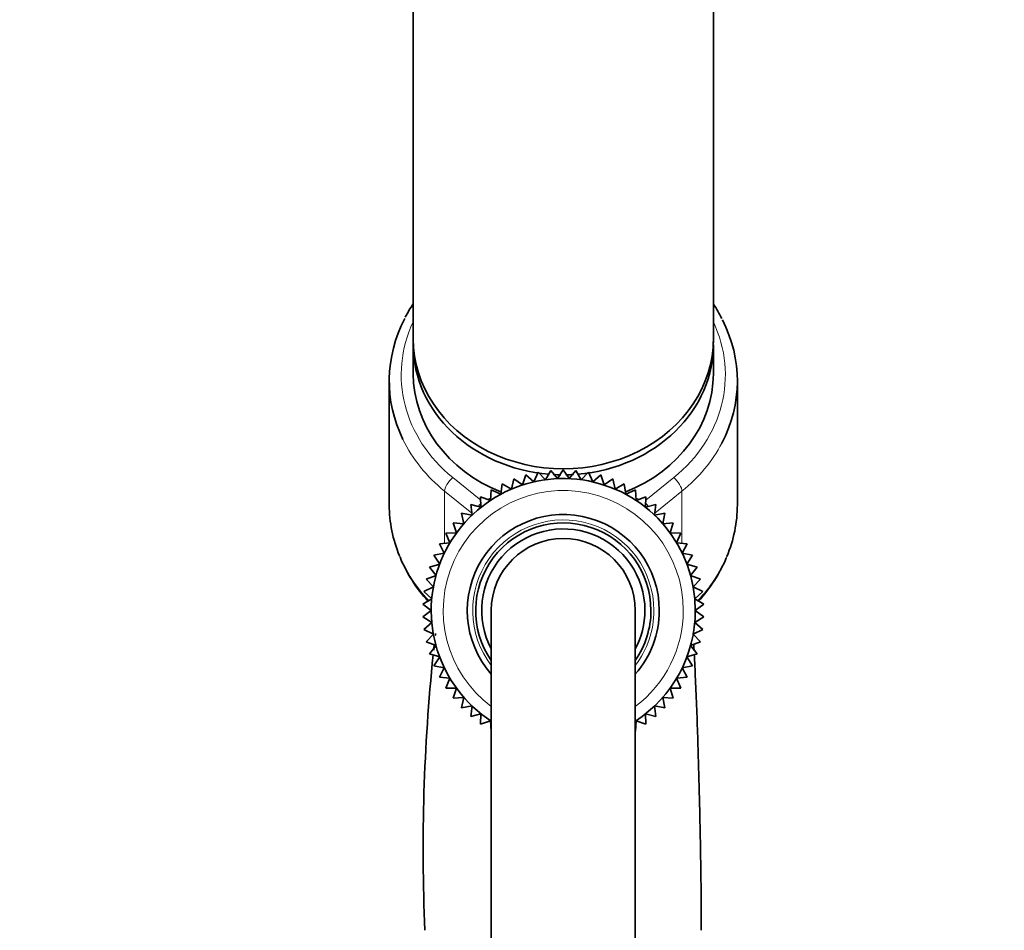
# Model space of a CAD drawing. Units: millimetres. Extents: x 0 to 1446, y 0 to 3728.
# Drawn here: x 1084 to 1166, y 2894 to 2970 of the extents above; entities that cross this region are included whole.
import ezdxf
from ezdxf import colors
from ezdxf.entities.mleader import LeaderData, LeaderLine
from ezdxf.math import Vec2, Vec3

# ---------------------------------------------------------------- set-up
doc = ezdxf.new("R2010")
doc.units = ezdxf.units.MM
doc.layers.add('DV4_Défaut', color=7, linetype='Continuous')
doc.layers.add('Défaut', color=7, linetype='Continuous')

# ---------------------------------------------------------------- blocks, each defined once
blk = doc.blocks.new('_DOT')
at = {"color": 0}
blk.add_line((0, 0), (-1, 0), dxfattribs=at)
at = {"color": 0, "const_width": 0.333}
blk.add_lwpolyline([(-0.1665, 0, 1), (0.1665, 0, 1)], format="xyb", close=True, dxfattribs=at)
blk = doc.blocks.new('SE3')
at = {"layer": 'DV4_Défaut', "color": 7, "linetype": 'Continuous', "lineweight": 35}
for p, q in [((1116.505, 3003.599), (1116.505, 2943.599)), ((1141.505, 2943.599), (1141.505, 3003.599)), ((1116.505, 2943.099), (1116.505, 2940.699)), ((1141.505, 2940.699), (1141.505, 2943.099)), ((1114.505, 2940.099), (1114.505, 2929.763)), ((1143.505, 2929.763), (1143.505, 2940.099)), ((1127.954, 2932.636), (1127.528, 2931.864)), ((1128.511, 2931.952), (1127.954, 2932.636)), ((1129.005, 2932.683), (1128.511, 2931.952)), ((1129.498, 2931.952), (1129.005, 2932.683)), ((1130.055, 2932.636), (1129.498, 2931.952)), ((1130.481, 2931.864), (1130.055, 2932.636)), ((1124.887, 2931.936), (1124.682, 2931.078)), ((1125.606, 2931.425), (1124.887, 2931.936)), ((1125.887, 2932.261), (1125.606, 2931.425)), ((1126.557, 2931.688), (1125.887, 2932.261)), ((1126.912, 2932.495), (1126.557, 2931.688)), ((1127.528, 2931.864), (1126.912, 2932.495)), ((1131.098, 2932.495), (1130.481, 2931.864)), ((1131.453, 2931.688), (1131.098, 2932.495)), ((1132.123, 2932.261), (1131.453, 2931.688)), ((1132.404, 2931.425), (1132.123, 2932.261)), ((1133.123, 2931.936), (1132.404, 2931.425)), ((1133.328, 2931.078), (1133.123, 2931.936)), ((1122.994, 2931.024), (1122.945, 2930.144)), ((1123.792, 2930.65), (1122.994, 2931.024)), ((1123.92, 2931.523), (1123.792, 2930.65)), ((1124.682, 2931.078), (1123.92, 2931.523)), ((1134.09, 2931.523), (1133.328, 2931.078)), ((1134.217, 2930.65), (1134.09, 2931.523)), ((1135.016, 2931.024), (1134.217, 2930.65)), ((1135.065, 2930.144), (1135.016, 2931.024)), ((1122.945, 2930.144), (1122.116, 2930.445)), ((1122.116, 2930.445), (1122.147, 2929.564)), ((1135.894, 2930.445), (1135.065, 2930.144)), ((1135.863, 2929.564), (1135.894, 2930.445)), ((1122.147, 2929.564), (1121.294, 2929.789)), ((1121.294, 2929.789), (1121.403, 2928.914)), ((1136.716, 2929.789), (1135.863, 2929.564)), ((1136.607, 2928.914), (1136.716, 2929.789)), ((1121.403, 2928.914), (1120.534, 2929.063)), ((1120.534, 2929.063), (1120.721, 2928.201)), ((1137.476, 2929.063), (1136.607, 2928.914)), ((1137.289, 2928.201), (1137.476, 2929.063)), ((1120.721, 2928.201), (1119.842, 2928.271)), ((1119.842, 2928.271), (1120.106, 2927.429)), ((1138.168, 2928.271), (1137.289, 2928.201)), ((1137.904, 2927.429), (1138.168, 2928.271)), ((1120.106, 2927.429), (1119.224, 2927.42)), ((1119.224, 2927.42), (1119.562, 2926.605)), ((1138.786, 2927.42), (1137.904, 2927.429)), ((1138.448, 2926.605), (1138.786, 2927.42)), ((1119.562, 2926.605), (1118.684, 2926.517)), ((1118.684, 2926.517), (1119.094, 2925.736)), ((1139.325, 2926.517), (1138.448, 2926.605)), ((1138.916, 2925.736), (1139.325, 2926.517)), ((1119.094, 2925.736), (1118.228, 2925.57)), ((1118.228, 2925.57), (1118.706, 2924.829)), ((1139.782, 2925.57), (1138.916, 2925.736)), ((1139.304, 2924.829), (1139.782, 2925.57)), ((1118.706, 2924.829), (1117.859, 2924.585)), ((1117.859, 2924.585), (1118.401, 2923.89)), ((1140.151, 2924.585), (1139.304, 2924.829)), ((1139.609, 2923.89), (1140.151, 2924.585)), ((1118.401, 2923.89), (1117.579, 2923.571)), ((1117.579, 2923.571), (1118.182, 2922.928)), ((1140.431, 2923.571), (1139.609, 2923.89)), ((1139.828, 2922.928), (1140.431, 2923.571)), ((1118.182, 2922.928), (1117.391, 2922.537)), ((1140.619, 2922.537), (1139.828, 2922.928)), ((1118.049, 2921.949), (1117.297, 2921.489)), ((1117.391, 2922.537), (1118.049, 2921.949)), ((1139.961, 2921.949), (1140.619, 2922.537)), ((1140.713, 2921.489), (1139.961, 2921.949)), ((1117.297, 2921.489), (1118.005, 2920.963)), ((1140.005, 2920.963), (1140.713, 2921.489)), ((1118.005, 2920.963), (1117.297, 2920.438)), ((1117.297, 2920.438), (1118.049, 2919.977)), ((1123.005, 2920.963), (1123.005, 2845.963)), ((1135.005, 2845.963), (1135.005, 2920.963)), ((1139.961, 2919.977), (1140.713, 2920.438)), ((1140.713, 2920.438), (1140.005, 2920.963)), ((1118.049, 2919.977), (1117.391, 2919.39)), ((1140.619, 2919.39), (1139.961, 2919.977)), ((1117.391, 2919.39), (1118.182, 2918.999)), ((1118.182, 2918.999), (1117.579, 2918.356)), ((1139.828, 2918.999), (1140.619, 2919.39)), ((1140.431, 2918.356), (1139.828, 2918.999)), ((1117.579, 2918.356), (1118.401, 2918.037)), ((1118.401, 2918.037), (1117.859, 2917.342)), ((1139.609, 2918.037), (1140.431, 2918.356)), ((1140.151, 2917.342), (1139.609, 2918.037)), ((1117.859, 2917.342), (1118.706, 2917.098)), ((1118.706, 2917.098), (1118.228, 2916.357)), ((1139.304, 2917.098), (1140.151, 2917.342)), ((1139.782, 2916.357), (1139.304, 2917.098)), ((1118.228, 2916.357), (1119.094, 2916.191)), ((1119.094, 2916.191), (1118.684, 2915.41)), ((1138.916, 2916.191), (1139.782, 2916.357)), ((1139.325, 2915.41), (1138.916, 2916.191)), ((1118.684, 2915.41), (1119.562, 2915.322)), ((1119.562, 2915.322), (1119.224, 2914.507)), ((1138.448, 2915.322), (1139.325, 2915.41)), ((1138.786, 2914.507), (1138.448, 2915.322)), ((1119.224, 2914.507), (1120.106, 2914.498)), ((1120.106, 2914.498), (1119.842, 2913.656)), ((1137.904, 2914.498), (1138.786, 2914.507)), ((1138.168, 2913.656), (1137.904, 2914.498)), ((1119.842, 2913.656), (1120.721, 2913.726)), ((1120.721, 2913.726), (1120.534, 2912.864)), ((1137.476, 2912.864), (1137.289, 2913.726)), ((1137.289, 2913.726), (1138.168, 2913.656)), ((1120.534, 2912.864), (1121.403, 2913.013)), ((1121.403, 2913.013), (1121.294, 2912.138)), ((1136.716, 2912.138), (1136.607, 2913.013)), ((1136.607, 2913.013), (1137.476, 2912.864)), ((1121.294, 2912.138), (1122.147, 2912.363)), ((1122.147, 2912.363), (1122.116, 2911.482)), ((1135.894, 2911.482), (1135.863, 2912.363)), ((1135.863, 2912.363), (1136.716, 2912.138)), ((1122.116, 2911.482), (1122.945, 2911.783)), ((1122.945, 2911.783), (1122.994, 2910.903)), ((1135.016, 2910.903), (1135.065, 2911.783)), ((1135.065, 2911.783), (1135.894, 2911.482))]:
    blk.add_line(p, q, dxfattribs=at)
at = {"layer": 'DV4_Défaut', "color": 7, "linetype": 'Continuous', "lineweight": 18}
for p, q in [((1119.798, 2932.049), (1122.126, 2930.169)), ((1135.884, 2930.169), (1138.212, 2932.049)), ((1119.116, 2930.915), (1119.116, 2926.56)), ((1121.382, 2929.086), (1119.116, 2930.915)), ((1138.894, 2930.915), (1136.628, 2929.086)), ((1138.894, 2930.915), (1138.894, 2926.56)), ((1122.698, 2930.234), (1122.957, 2930.351)), ((1135.053, 2930.351), (1135.312, 2930.234))]:
    blk.add_line(p, q, dxfattribs=at)
at = {"layer": 'DV4_Défaut', "color": 7, "linetype": 'Continuous', "lineweight": 35}
for centre, radius, start, end in [((1127.279, 2939.32), 12.961, 146.31481, 152.02183), ((1130.895, 2939.499), 12.72, 27.0807, 33.39505), ((1129.005, 2920.963), 11, 0, 236.92809), ((1129.005, 2920.963), 8, 0, 221.40962), ((1129.005, 2920.963), 7.3, 0, 214.72276), ((1129.005, 2920.963), 6.8, 0, 208.07249), ((1129.005, 2920.963), 6, 0, 180), ((1126.774, 2930.056), 12.28, 202.15836, 222.5626), ((1131.172, 2930.108), 12.36, 317.46094, 337.41408), ((1129.005, 2920.963), 8, 318.59038, 0), ((1129.005, 2920.963), 7.3, 325.27724, 0), ((1129.005, 2920.963), 6.8, 331.92751, 0), ((1129.005, 2920.963), 11, 303.07082, 0), ((1274.19, 2901.071), 156.862, 173.41767, 173.47623), ((1274.19, 2901.071), 156.862, 173.75814, 173.92803), ((1274.19, 2901.071), 156.862, 174.07205, 182.46743)]:
    blk.add_arc(centre, radius, start, end, dxfattribs=at)
at = {"layer": 'DV4_Défaut', "color": 7, "linetype": 'Continuous', "lineweight": 18}
for radius, start, end in [(10, 0, 233.1301), (7.55, 0, 217.37288), (10, 306.8699, 0), (7.55, 322.62712, 0)]:
    blk.add_arc((1129.005, 2920.963), radius, start, end, dxfattribs=at)
at = {"layer": 'DV4_Défaut', "color": 7, "linetype": 'Continuous', "lineweight": 35}
for centre, major_axis, start_param, end_param in [((1129.005, 2940.099), (14.5, 0), 2.71514, 3.541671), ((1129.005, 2940.099), (-14.5, 0), 2.715219, 3.559118), ((1129.005, 2943.599), (-12.5, 0), 0, 3.141593), ((1129.005, 2943.099), (-12.5, 0), 6.260089, 6.283185), ((1129.005, 2943.099), (-12.5, 0), 1.666532, 3.164689), ((1129.005, 2943.099), (-12.5, 0), 0, 1.474751), ((1129.005, 2940.699), (-12.5, 0), 0, 1.140392), ((1129.005, 2940.699), (-12.5, 0), 2.001112, 3.141593), ((1129.005, 2943.099), (-12.5, 0), 1.503805, 1.554049), ((1129.005, 2943.099), (-12.5, 0), 1.587515, 1.638208), ((1129.005, 2929.763), (14.5, 0), 3.141593, 3.485783), ((1129.005, 2929.763), (-14.5, 0), 2.791885, 3.141593)]:
    blk.add_ellipse(centre, major_axis=major_axis, ratio=0.866025, start_param=start_param, end_param=end_param, dxfattribs=at)
at = {"layer": 'DV4_Défaut', "color": 7, "linetype": 'Continuous', "lineweight": 18}
for centre, major_axis, ratio, start_param, end_param in [((1129.005, 2940.599), (13.5, 0), 0.866025, 2.754276, 3.961897), ((1129.005, 2940.599), (-13.5, 0), 0.866025, 2.321288, 3.528909), ((1129.005, 2940.099), (14.5, 0), 0.866025, 3.541671, 3.961897), ((1129.005, 2940.099), (-14.5, 0), 0.866025, 2.321288, 2.715219), ((1119.798, 2931.549), (0.628, 0.778), 0.340999, 1.17126, 2.742056), ((1138.212, 2931.549), (0.628, -0.778), 0.340999, 0.399537, 1.970333), ((1122.28, 2929.545), (0.628, 0.778), 0.340999, 1.388598, 1.739967), ((1135.73, 2929.545), (0.628, -0.778), 0.340999, 1.402032, 1.753803), ((1129.005, 2929.763), (14.5, 0), 0.866025, 3.485783, 3.829131), ((1129.005, 2929.763), (-14.5, 0), 0.866025, 2.453623, 2.791885)]:
    blk.add_ellipse(centre, major_axis=major_axis, ratio=ratio, start_param=start_param, end_param=end_param, dxfattribs=at)
at = {"layer": 'DV4_Défaut', "color": 7, "linetype": 'Continuous', "lineweight": 35}
blk.add_open_spline([(1139.822, 2918.905), (1139.819, 2918.958), (1139.815, 2919.011), (1139.812, 2919.064)], degree=3, dxfattribs=at)
for points, knots in [([(1139.895, 2917.687), (1139.889, 2917.795), (1139.88, 2917.947), (1139.872, 2918.095), (1139.869, 2918.14)], [0, 0, 0, 0, 0.6949175, 1, 1, 1, 1]), ([(1140.503, 2894.32), (1140.5, 2895.404), (1140.492, 2897.301), (1140.453, 2900.128), (1140.411, 2902.48), (1140.367, 2904.512), (1140.313, 2906.698), (1140.244, 2909.171), (1140.156, 2911.815), (1140.057, 2914.365), (1139.976, 2916.148), (1139.928, 2917.075), (1139.916, 2917.297)], [0, 0, 0, 0, 0.120519, 0.236349, 0.322209, 0.395817, 0.476042, 0.585722, 0.705196, 0.829538, 0.958081, 1, 1, 1, 1])]:
    blk.add_open_spline(points, degree=3, knots=knots, dxfattribs=at)

msp = doc.modelspace()

# ---------------------------------------------------------------- block references
at = {"layer": 'Défaut'}
msp.add_blockref('SE3', (0, 0), dxfattribs=at)

# ---------------------------------------------------------------- leaders
at = {"layer": 'Défaut', "color": 7, "linetype": 'Continuous', "lineweight": 18}
ml = msp.add_multileader_mtext('Standard', dxfattribs=at)
ml.set_content('{\\pxsm0.9;\\fSolid Edge ISO|b1||i0||c0|p34;\\W1.;26/08/2020\\P}', color=256)
ml.set_leader_properties()
ml.set_arrow_properties(name='DOT')
ml.build(insert=Vec2(0, 0))
ml.multileader.update_dxf_attribs({"leader_type": 0, "dogleg_length": 0, "arrow_head_size": 12})
ctx = ml.context
ctx.base_point, ctx.char_height, ctx.arrow_head_size, ctx.landing_gap_size = Vec3(1358.065, 3721.143), 12, 12, 4.2
notes = []
notes.append((ctx, [(0, (0, 0, 0), (0, 0), (1, 0), 1, [])]))
ctx.mtext.insert = Vec3(1360.065, 3727.264)
for ctx, leaders in notes:
    for number, flags, end, landing, length, lines in leaders:
        leader = LeaderData()
        leader.index, (leader.has_last_leader_line, leader.has_dogleg_vector, leader.attachment_direction) = number, flags
        leader.last_leader_point, leader.dogleg_vector, leader.dogleg_length = Vec3(end), Vec3(landing), length
        for number, points, colour, breaks in lines:
            line = LeaderLine()
            line.index, line.vertices, line.color, line.breaks = number, Vec3.list(points), colors.encode_raw_color(colour), breaks
            leader.lines.append(line)
        ctx.leaders.append(leader)

doc.saveas('drawing.dxf')
